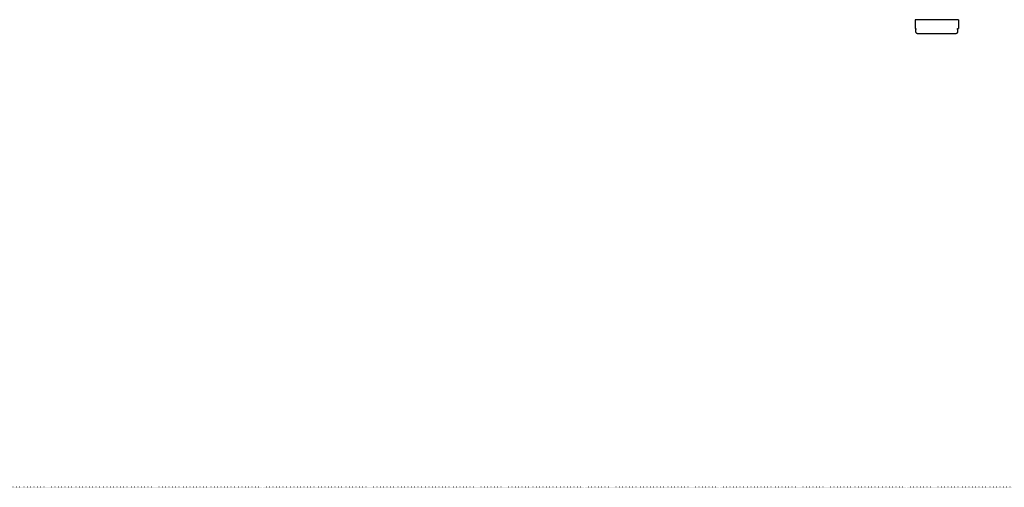
# Model space of a CAD drawing. Units: inches. Extents: x -23949 to -3329, y -683 to 6596.
# Drawn here: x -14527 to -13549, y -683 to -219 of the extents above; entities that cross this region are included whole.
import ezdxf

# ---------------------------------------------------------------- set-up
doc = ezdxf.new("R2010")
doc.units = ezdxf.units.IN
doc.linetypes.add('DOTTED', pattern=[1, 0, -1])
doc.layers.add('1', color=7, linetype='Continuous')

# ---------------------------------------------------------------- blocks, each defined once
blk = doc.blocks.new('FESTO_DLP400', base_point=(-22739.21, -408.78))
at = {"color": 7, "linetype": 'Continuous'}
for p, q in [((-13637.33, -218.62), (-13637.33, -227.22)), ((-13594.33, -218.62), (-13637.33, -218.62)), ((-13594.33, -218.62), (-13594.33, -227.22)), ((-13637.33, -227.22), (-13636.75, -227.22)), ((-13636.48, -230.62), (-13636.48, -228.22)), ((-13597.28, -232.62), (-13634.39, -232.62)), ((-13595.19, -228.22), (-13595.19, -230.62)), ((-13594.92, -227.22), (-13594.33, -227.22))]:
    blk.add_line(p, q, dxfattribs=at)
for points in [[(-13636.75, -227.22), (-13636.72, -227.23), (-13636.7, -227.24), (-13636.69, -227.25), (-13636.67, -227.26), (-13636.66, -227.28), (-13636.65, -227.3), (-13636.63, -227.34), (-13636.61, -227.39), (-13636.58, -227.45), (-13636.56, -227.51), (-13636.55, -227.58), (-13636.53, -227.66), (-13636.52, -227.75), (-13636.5, -227.83), (-13636.49, -227.93), (-13636.49, -228.02), (-13636.48, -228.12), (-13636.48, -228.22)], [(-13634.39, -232.62), (-13634.79, -232.59), (-13635.17, -232.48), (-13635.53, -232.3), (-13635.85, -232.05), (-13635.99, -231.91), (-13636.12, -231.75), (-13636.22, -231.58), (-13636.32, -231.4), (-13636.39, -231.21), (-13636.44, -231.02), (-13636.47, -230.82), (-13636.48, -230.62)], [(-13595.19, -230.62), (-13595.2, -230.82), (-13595.23, -231.02), (-13595.28, -231.21), (-13595.35, -231.4), (-13595.44, -231.58), (-13595.55, -231.75), (-13595.68, -231.91), (-13595.82, -232.05), (-13596.14, -232.3), (-13596.49, -232.48), (-13596.88, -232.59), (-13597.28, -232.62)], [(-13595.19, -228.22), (-13595.19, -228.12), (-13595.18, -228.02), (-13595.18, -227.93), (-13595.17, -227.83), (-13595.15, -227.75), (-13595.14, -227.66), (-13595.12, -227.58), (-13595.1, -227.51), (-13595.09, -227.45), (-13595.06, -227.39), (-13595.04, -227.34), (-13595.02, -227.3), (-13595.01, -227.28), (-13594.99, -227.26), (-13594.98, -227.25), (-13594.97, -227.24), (-13594.95, -227.23), (-13594.92, -227.22)]]:
    blk.add_spline(points, degree=3, dxfattribs=at)

msp = doc.modelspace()

# ---------------------------------------------------------------- linework, layer by layer
at = {"layer": '1', "color": 4, "linetype": 'DOTTED'}
msp.add_line((-10943.69, -683), (-14677.43, -683), dxfattribs=at)

# ---------------------------------------------------------------- block references
at = {"layer": '1'}
msp.add_blockref('FESTO_DLP400', (-22739.21, -408.78), dxfattribs=at)

doc.saveas('drawing.dxf')
